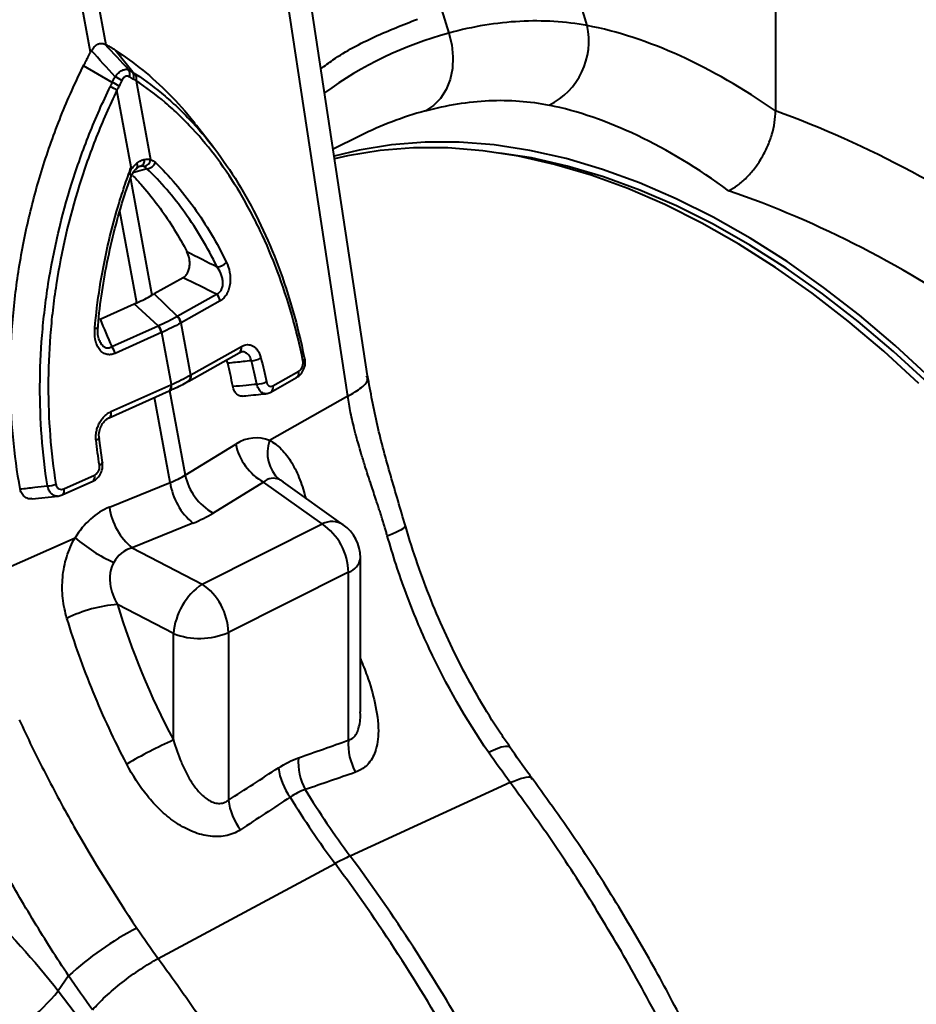
# Model space of a CAD drawing. Units: millimetres. Extents: x -20473 to -15984, y -3096 to 2217.
# Drawn here: x -19105 to -18995, y -984 to -863 of the extents above; entities that cross this region are included whole.
import ezdxf

# ---------------------------------------------------------------- set-up
doc = ezdxf.new("R2010")
doc.units = ezdxf.units.MM

msp = doc.modelspace()

# ---------------------------------------------------------------- linework, layer by layer
at = {"color": 7, "linetype": 'Continuous', "lineweight": 40}
for p, q in [((-19011.992, -796.925), (-19011.992, -874.441)), ((-19103.698, -814.664), (-19094.155, -866.316)), ((-19096.004, -867.24), (-19105.547, -815.589)), ((-19062.029, -906.912), (-19071.472, -844.748)), ((-19064.465, -909.436), (-19073.908, -847.272)), ((-19052.95, -861.989), (-19052.065, -864.891)), ((-19090.835, -869.706), (-19093.006, -866.979)), ((-19093.349, -870.963), (-19096.886, -868.919)), ((-19090.433, -870.736), (-19088.646, -880.408)), ((-19091.031, -881.345), (-19092.775, -871.907)), ((-19080.985, -878.845), (-19083.008, -876.237)), ((-19063.042, -877.528), (-19066.249, -879.132)), ((-19062.939, -877.476), (-19063.042, -877.528)), ((-19089.099, -881.538), (-19090.812, -882.049)), ((-19091.125, -882.713), (-19088.478, -897.038)), ((-19090.327, -897.963), (-19092.403, -886.729)), ((-19084.669, -894.894), (-19088.196, -896.876)), ((-19085.381, -899.617), (-19088.196, -896.876)), ((-19085.381, -899.617), (-19080.582, -896.919)), ((-19094.841, -899.98), (-19090.663, -898.11)), ((-19087.737, -900.795), (-19090.663, -898.11)), ((-19080.114, -897.731), (-19084.914, -900.428)), ((-19093.422, -903.34), (-19087.737, -900.795)), ((-19084.944, -900.445), (-19083.763, -906.834)), ((-19087.321, -901.632), (-19093.007, -904.177)), ((-19086.105, -908.005), (-19087.286, -901.616)), ((-19083.965, -907.574), (-19077.768, -904.091)), ((-19083.71, -906.805), (-19077.513, -903.322)), ((-19079.171, -905.392), (-19079.333, -904.971)), ((-19073.64, -908.157), (-19070.476, -906.379)), ((-19093.509, -911.32), (-19086.168, -908.034)), ((-19084.019, -907.604), (-19083.965, -907.574)), ((-19073.895, -908.926), (-19070.732, -907.148)), ((-19093.722, -912.069), (-19086.381, -908.782)), ((-19086.381, -908.782), (-19086.318, -908.754)), ((-19086.314, -908.749), (-19084.403, -919.095)), ((-19086.252, -920.019), (-19088.179, -909.587)), ((-19064.465, -909.436), (-19074.073, -914.86)), ((-19094.547, -917.554), (-19094.966, -914.559)), ((-19084.403, -919.095), (-19078.208, -915.301)), ((-19099.495, -921.53), (-19095.747, -919.852)), ((-19099.281, -920.781), (-19095.534, -919.104)), ((-19093.704, -923.049), (-19086.252, -920.019)), ((-19074.791, -919.972), (-19080.985, -923.766)), ((-19067.603, -925.099), (-19074.791, -919.972)), ((-19065.008, -925.188), (-19072.342, -919.957)), ((-19103.185, -921.998), (-19100.032, -921.67)), ((-19083.45, -924.998), (-19090.903, -928.028)), ((-19082.337, -932.466), (-19067.603, -925.099)), ((-19109.306, -931.857), (-19097.915, -926.781)), ((-19090.903, -928.028), (-19082.337, -932.466)), ((-19062.912, -948.129), (-19062.912, -929.259)), ((-19064.376, -931.026), (-19079.11, -938.393)), ((-19064.376, -951.611), (-19064.376, -931.026)), ((-19085.859, -938.541), (-19092.721, -934.986)), ((-19085.859, -951.591), (-19085.859, -938.541)), ((-19079.11, -938.393), (-19079.11, -958.978)), ((-19044.53, -956.806), (-19064.168, -965.828)), ((-19087.708, -978.395), (-19066.017, -966.752)), ((-19098.71, -980.531), (-19099.969, -982.36))]:
    msp.add_line(p, q, dxfattribs=at)
at = {"color": 7, "linetype": 'Continuous', "lineweight": 40, "flags": 128}
for points in [[(-19035.084, -863.97), (-19036.6, -858.94), (-19039.721, -848.581)], [(-19052.065, -864.891), (-19051.702, -866.327), (-19051.554, -867.788), (-19051.626, -869.225), (-19051.915, -870.588), (-19052.411, -871.83), (-19053.098, -872.908), (-19053.951, -873.787), (-19054.942, -874.434)], [(-18993.007, -907.16), (-18997.301, -903.208), (-19001.669, -899.511), (-19006.099, -896.08), (-19010.577, -892.926), (-19015.089, -890.058), (-19019.622, -887.485), (-19024.162, -885.215), (-19028.695, -883.255), (-19033.207, -881.611), (-19037.685, -880.287), (-19042.115, -879.288), (-19046.483, -878.617), (-19050.777, -878.275), (-19054.983, -878.264), (-19059.088, -878.584), (-19063.081, -879.234), (-19066.122, -879.973)], [(-18994.421, -907.867), (-18998.715, -903.915), (-19003.084, -900.218), (-19007.513, -896.787), (-19011.991, -893.633), (-19016.503, -890.765), (-19021.036, -888.192), (-19025.576, -885.922), (-19030.109, -883.962), (-19034.621, -882.318), (-19039.099, -880.994), (-19043.529, -879.995), (-19047.897, -879.324), (-19052.191, -878.982), (-19056.397, -878.971), (-19060.503, -879.292), (-19064.495, -879.942), (-19066.072, -880.297)], [(-18993.255, -907.847), (-18997.512, -903.929), (-19001.843, -900.263), (-19006.235, -896.862), (-19010.674, -893.735), (-19015.148, -890.892), (-19019.642, -888.341), (-19024.142, -886.091), (-19028.636, -884.147), (-19033.11, -882.517), (-19037.549, -881.205), (-19041.941, -880.214), (-19045.817, -879.604)], [(-19090.467, -881.538), (-19090.389, -881.511), (-19090.327, -881.465), (-19090.281, -881.399), (-19090.253, -881.316), (-19090.244, -881.218), (-19090.253, -881.108), (-19090.28, -880.987), (-19090.325, -880.86)], [(-19089.862, -881.235), (-19089.944, -881.254), (-19089.95, -881.256)], [(-19095.486, -901.089), (-19095.362, -901.083), (-19095.259, -901.072), (-19095.182, -901.057), (-19095.133, -901.037), (-19095.112, -901.015), (-19095.111, -901.011)], [(-19069.959, -905.081), (-19069.877, -905.026), (-19069.811, -904.97), (-19069.763, -904.915), (-19069.733, -904.86), (-19069.722, -904.808), (-19069.724, -904.78), (-19069.73, -904.759), (-19069.757, -904.714), (-19069.802, -904.675)], [(-19094.969, -914.554), (-19094.97, -914.589), (-19094.995, -914.639), (-19095.046, -914.69), (-19095.122, -914.74), (-19095.221, -914.789), (-19095.34, -914.834)], [(-19094.563, -917.557), (-19094.564, -917.601), (-19094.589, -917.657), (-19094.64, -917.714), (-19094.714, -917.772), (-19094.811, -917.828), (-19094.928, -917.881)], [(-19047.197, -953.092), (-19046.339, -952.707), (-19045.628, -952.454), (-19045.086, -952.339), (-19044.729, -952.366), (-19044.605, -952.455)], [(-19099.969, -982.36), (-19096.063, -987.518)]]:
    msp.add_lwpolyline(points, dxfattribs=at)
at = {"color": 7, "linetype": 'Continuous', "lineweight": 40}
for centre, radius, start, end in [((-19043.707, -865.84), 8.823, 296.47968, 12.23665), ((-19039.76, -909.999), 46.757, 105.25885, 126.08705), ((-19092.102, -869.866), 0.912, 335.4805, 30.30563), ((-19094.612, -874.379), 4.421, 56.47142, 68.82888), ((-19091.595, -870.166), 0.889, 336.02902, 31.16745), ((-19091.245, -870.391), 0.882, 336.96281, 31.86789), ((-19095.728, -876.525), 5.482, 57.40492, 67.10891), ((-19095.253, -875.679), 5.086, 57.4315, 68.01765), ((-19043.338, -916.966), 44.086, 105.26118, 116.39746), ((-19090.181, -880.48), 0.82, 292.92628, 6.9609), ((-19089.706, -880.236), 1.073, 284.32649, 350.77656), ((-19089.232, -880.252), 1.292, 275.94686, 335.9727), ((-19080.592, -891.881), 1.689, 273.52618, 317.70467), ((-19081.52, -898), 1.431, 10.84871, 49.06565), ((-19086.35, -900.717), 1.432, 10.93142, 49.12006), ((-19086.319, -900.698), 1.431, 10.84871, 49.06565), ((-19089.023, -901.954), 1.731, 10.70825, 42.04617), ((-19088.985, -901.935), 1.729, 10.6149, 41.99418), ((-19094.708, -904.499), 1.731, 10.70825, 42.04617), ((-19078.189, -903.525), 0.705, 306.57891, 16.73034), ((-19076.325, -902.827), 2.247, 270.94794, 302.43294), ((-19084.439, -907.037), 0.705, 306.42064, 16.72401), ((-19084.341, -907.022), 0.668, 304.22216, 19.03784), ((-19071.152, -906.582), 0.705, 306.57891, 16.73034), ((-19086.798, -908.259), 0.669, 308.52977, 19.67507), ((-19086.732, -908.231), 0.666, 307.97201, 19.78916), ((-19075.628, -905.491), 2.453, 270.25708, 298.68782), ((-19074.315, -908.36), 0.706, 306.62074, 16.72651), ((-19094.138, -911.545), 0.668, 308.28714, 19.71325), ((-19071.347, -913.867), 7.009, 191.80875, 240.57599), ((-19069.829, -916.335), 4.493, 160.82897, 227.73531), ((-19096.164, -919.329), 0.669, 308.52977, 19.67507), ((-19078.444, -918.904), 7.886, 188.1284, 230.59748), ((-19077.542, -917.661), 7.009, 191.80875, 240.57599), ((-19101.288, -917.588), 2.837, 269.70769, 291.18613), ((-19099.912, -921.006), 0.67, 308.57818, 19.66744), ((-19085.897, -921.934), 7.886, 188.1284, 230.59748), ((-19066.386, -927.479), 2.673, 58.97529, 117.09598), ((-19071.744, -931.196), 7.37, 1.31795, 55.81792), ((-19067.912, -929.259), 5, 0, 54.49968), ((-19085.482, -912.542), 18.903, 228.87438, 246.03474), ((-19065.003, -929.016), 2.105, 287.32352, 353.39793), ((-19077.414, -939.379), 8.487, 125.45853, 174.3315), ((-19086.478, -938.563), 7.37, 1.31795, 55.81792), ((-19091.565, -951.38), 16.435, 94.03276, 116.53525), ((-19082.663, -930.3), 8.839, 248.7984, 293.70279), ((-19056.661, -1015.217), 70.006, 114.65081, 119.91932), ((-19057.31, -952.124), 7.084, 175.84098, 208.92209), ((-19063.455, -954.308), 7.075, 175.77784, 208.48682), ((-19065.22, -953.965), 7.827, 187.74402, 216.37542), ((-18977.969, -901.314), 109.703, 211.48393, 216.62018), ((-18976.12, -900.389), 109.703, 211.48393, 216.62018), ((-19071.337, -957.925), 7.843, 187.70838, 216.66727), ((-19050.105, -996.266), 33.53, 114.79867, 118.33143), ((-19237.204, -1094.334), 215.535, 29.37276, 36.59967), ((-19239.053, -1095.258), 215.535, 29.37276, 36.59967), ((-19072.603, -1008.866), 38.528, 117.41258, 132.65634), ((-19120.921, -965.027), 27.193, 297.5051, 320.39844)]:
    msp.add_arc(centre, radius, start, end, dxfattribs=at)
for centre, major_axis, ratio, start_param, end_param in [((-19011.183, -982.832), (-42.483, 117.713), 0.4992086, 5.6683804, 5.9931178), ((-19017.737, -985.126), (-39.039, 110.488), 0.4912111, 5.6596176, 5.9955134), ((-19013.148, -981.85), (-75.135, 100.505), 0.709084, 5.1354712, 5.4602086), ((-19017.737, -985.126), (-71.851, 93.063), 0.7145497, 5.1232157, 5.4591115), ((-19076.593, -925.212), (1.482, 10.641), 0.6134574, 6.1203915, 6.7501565), ((-19096.753, -911.21), (15.448, -3.949), 0.5888112, 5.5989811, 5.773514), ((-19072.868, -925.723), (-1.004, 6.212), 0.5041629, 5.9679177, 6.5976826), ((-19091.661, -932.746), (1.291, 10.154), 0.7853339, 0.4161303, 1.0458953), ((-19097.061, -915.37), (20.5, -2.424), 0.5474847, 5.5012561, 5.6757891), ((-19088.552, -933.565), (-3.481, 5.016), 0.7606349, 6.0162281, 6.6459931), ((-19045.243, -933.842), (-34.285, 56.948), 0.6636741, 1.2093221, 1.4842913)]:
    msp.add_ellipse(centre, major_axis=major_axis, ratio=ratio, start_param=start_param, end_param=end_param, dxfattribs=at)
for points, knots in [([(-19067.748, -869.268), (-19067.26, -868.903), (-19065.205, -867.367), (-19061.281, -865.271), (-19057.697, -863.88), (-19055.925, -863.192)], [0, 0, 0, 0, 0.1357828, 0.572844, 1, 1, 1, 1]), ([(-19035.084, -863.97), (-19037.773, -863.48), (-19040.531, -863.311), (-19046.19, -863.614), (-19049.091, -864.086), (-19052.065, -864.891)], [0, 0, 0, 0, 0.5, 0.5, 1, 1, 1, 1]), ([(-19095.904, -867.061), (-19095.805, -866.881), (-19095.689, -866.721), (-19095.426, -866.447), (-19095.285, -866.34), (-19094.988, -866.191), (-19094.839, -866.154), (-19094.548, -866.15), (-19094.411, -866.184), (-19094.282, -866.25)], [0, 0, 0, 0, 0.25, 0.25, 0.5, 0.5, 0.75, 0.75, 1, 1, 1, 1]), ([(-19093.006, -866.979), (-19093.122, -866.905), (-19093.238, -866.833), (-19093.355, -866.763), (-19093.472, -866.693), (-19093.59, -866.625), (-19093.708, -866.558), (-19093.856, -866.474), (-19094.005, -866.394), (-19094.155, -866.316)], [0, 0, 0, 0, 0.0005933412, 0.0005933412, 0.0005933412, 0.0011866842, 0.0011866842, 0.0011866842, 0.0019302037, 0.0019302037, 0.0019302037, 0.0019302037]), ([(-19093.006, -866.979), (-19091.863, -867.758), (-19089.576, -869.317), (-19086.372, -872.318), (-19084.163, -874.656), (-19083.106, -876.141), (-19082.982, -876.316)], [0, 0, 0, 0, 0.3153858, 0.6307718, 0.9565806, 1, 1, 1, 1]), ([(-19096.886, -868.919), (-19096.8, -868.744), (-19096.712, -868.57), (-19096.623, -868.397), (-19096.534, -868.224), (-19096.444, -868.052), (-19096.353, -867.88), (-19096.238, -867.666), (-19096.122, -867.452), (-19096.004, -867.24)], [0, 0, 0, 0, 0.0005933412, 0.0005933412, 0.0005933412, 0.0011866842, 0.0011866842, 0.0011866842, 0.0019302036, 0.0019302036, 0.0019302036, 0.0019302036]), ([(-19104.65, -920.805), (-19105.03, -918.7), (-19105.318, -916.574), (-19105.718, -912.28), (-19105.83, -910.113), (-19105.878, -905.736), (-19105.813, -903.527), (-19105.581, -900.182), (-19105.481, -899.06), (-19105.235, -896.813), (-19105.09, -895.694), (-19104.591, -892.355), (-19104.172, -890.149), (-19103.167, -885.777), (-19102.581, -883.611), (-19101.24, -879.32), (-19100.485, -877.194), (-19098.8, -872.985), (-19097.881, -870.927), (-19096.886, -868.919)], [0, 0, 0, 0, 0.125, 0.125, 0.25, 0.25, 0.375, 0.375, 0.4375, 0.4375, 0.5, 0.5, 0.625, 0.625, 0.75, 0.75, 0.875, 0.875, 1, 1, 1, 1]), ([(-19093.015, -870.256), (-19092.887, -870.081), (-19092.745, -869.923), (-19092.449, -869.657), (-19092.293, -869.548), (-19092.063, -869.433), (-19091.986, -869.403), (-19091.838, -869.359), (-19091.766, -869.345), (-19091.555, -869.328), (-19091.427, -869.351), (-19091.314, -869.405)], [0, 0, 0, 0, 0.25, 0.25, 0.5, 0.5, 0.625, 0.625, 0.75, 0.75, 1, 1, 1, 1]), ([(-19091.314, -869.405), (-19091.152, -869.504), (-19090.992, -869.605), (-19090.835, -869.706), (-19090.835, -869.706), (-19090.835, -869.706), (-19090.835, -869.706)], [0, 0, 0, 0, 0.00079602657, 0.00079602657, 0.00079602657, 0.00079608657, 0.00079608657, 0.00079608657, 0.00079608657]), ([(-19093.349, -870.963), (-19093.349, -870.963), (-19093.349, -870.963), (-19093.349, -870.963), (-19093.237, -870.727), (-19093.125, -870.491), (-19093.015, -870.256)], [-0.00000006, -0.00000006, -0.00000006, -0.00000006, 0, 0, 0, 0.00079602668, 0.00079602668, 0.00079602668, 0.00079602668]), ([(-19091.272, -870.244), (-19091.345, -870.203), (-19091.424, -870.18), (-19091.589, -870.176), (-19091.674, -870.196), (-19091.838, -870.278), (-19091.917, -870.34), (-19092.058, -870.496), (-19092.119, -870.59), (-19092.17, -870.693)], [0, 0, 0, 0, 0.25, 0.25, 0.5, 0.5, 0.75, 0.75, 1, 1, 1, 1]), ([(-19090.835, -869.706), (-19090.835, -869.706), (-19090.835, -869.706), (-19090.835, -869.706), (-19090.721, -869.779), (-19090.608, -869.852), (-19090.496, -869.925)], [-0.00000006, -0.00000006, -0.00000006, -0.00000006, 0, 0, 0, 0.00057604567, 0.00057604567, 0.00057604567, 0.00057604567]), ([(-19090.496, -869.925), (-19089.25, -870.735), (-19088.042, -871.639), (-19086.285, -873.134), (-19085.71, -873.655), (-19084.585, -874.735), (-19084.035, -875.295), (-19081.346, -878.198), (-19079.385, -880.838), (-19076.732, -885.28), (-19075.895, -886.847), (-19074.341, -890.108), (-19073.621, -891.808), (-19071.657, -897.058), (-19070.601, -900.763), (-19069.802, -904.675)], [0, 0, 0, 0, 0.125, 0.125, 0.1875, 0.1875, 0.25, 0.25, 0.5, 0.5, 0.625, 0.625, 0.75, 0.75, 1, 1, 1, 1]), ([(-19101.302, -920.425), (-19101.934, -916.418), (-19102.235, -912.347), (-19102.211, -906.147), (-19102.123, -904.064), (-19101.869, -900.916), (-19101.763, -899.862), (-19101.512, -897.75), (-19101.366, -896.699), (-19100.542, -891.465), (-19099.576, -887.351), (-19097.673, -881.288), (-19096.961, -879.283), (-19095.384, -875.32), (-19094.524, -873.376), (-19093.596, -871.475)], [0, 0, 0, 0, 0.25, 0.25, 0.375, 0.375, 0.4375, 0.4375, 0.5, 0.5, 0.75, 0.75, 0.875, 0.875, 1, 1, 1, 1]), ([(-19093.596, -871.475), (-19093.512, -871.305), (-19093.43, -871.134), (-19093.349, -870.963), (-19093.349, -870.963), (-19093.349, -870.963), (-19093.349, -870.963)], [0, 0, 0, 0, 0.00057604567, 0.00057604567, 0.00057604567, 0.00057610567, 0.00057610567, 0.00057610567, 0.00057610567]), ([(-19069.959, -905.081), (-19070.755, -901.207), (-19071.802, -897.556), (-19073.733, -892.403), (-19074.437, -890.74), (-19075.585, -888.328), (-19075.984, -887.537), (-19076.811, -885.986), (-19077.237, -885.232), (-19079.427, -881.56), (-19081.37, -878.941), (-19084.034, -876.062), (-19084.579, -875.506), (-19085.692, -874.435), (-19086.262, -873.918), (-19088.003, -872.436), (-19089.2, -871.539), (-19090.433, -870.736)], [0, 0, 0, 0, 0.25, 0.25, 0.375, 0.375, 0.4375, 0.4375, 0.5, 0.5, 0.75, 0.75, 0.8125, 0.8125, 0.875, 0.875, 1, 1, 1, 1]), ([(-19092.775, -871.907), (-19093.689, -873.784), (-19094.533, -875.701), (-19095.695, -878.635), (-19096.064, -879.621), (-19096.763, -881.598), (-19097.093, -882.592), (-19098.649, -887.581), (-19099.593, -891.643), (-19100.395, -896.811), (-19100.536, -897.849), (-19100.779, -899.934), (-19100.88, -900.975), (-19101.122, -904.083), (-19101.203, -906.139), (-19101.21, -912.26), (-19100.9, -916.279), (-19100.262, -920.233)], [0, 0, 0, 0, 0.125, 0.125, 0.1875, 0.1875, 0.25, 0.25, 0.5, 0.5, 0.5625, 0.5625, 0.625, 0.625, 0.75, 0.75, 1, 1, 1, 1]), ([(-19054.942, -874.434), (-19052.268, -873.702), (-19049.668, -873.286), (-19044.614, -873.059), (-19042.159, -873.248), (-19039.773, -873.738)], [0, 0, 0, 0, 0.5, 0.5, 1, 1, 1, 1]), ([(-19017.737, -884.234), (-19017.36, -884.046), (-19016.99, -883.817), (-19016.444, -883.414), (-19016.263, -883.27), (-19015.905, -882.961), (-19015.727, -882.796), (-19015.207, -882.279), (-19014.878, -881.905), (-19014.255, -881.097), (-19013.958, -880.658), (-19013.426, -879.756), (-19013.187, -879.289), (-19012.87, -878.565), (-19012.771, -878.318), (-19012.591, -877.827), (-19012.51, -877.582), (-19012.292, -876.846), (-19012.181, -876.355), (-19012.03, -875.377), (-19011.992, -874.902), (-19011.992, -874.441)], [0, 0, 0, 0, 0.125, 0.125, 0.1875, 0.1875, 0.25, 0.25, 0.375, 0.375, 0.5, 0.5, 0.625, 0.625, 0.6875, 0.6875, 0.75, 0.75, 0.875, 0.875, 1, 1, 1, 1]), ([(-19095.486, -901.089), (-19095.341, -899.414), (-19095.138, -897.743), (-19094.618, -894.406), (-19094.3, -892.738), (-19093.553, -889.433), (-19093.124, -887.793), (-19092.398, -885.355), (-19092.142, -884.545), (-19091.738, -883.34), (-19091.6, -882.94), (-19091.318, -882.141), (-19091.174, -881.743), (-19091.031, -881.345)], [0, 0, 0, 0, 0.25, 0.25, 0.5, 0.5, 0.75, 0.75, 0.875, 0.875, 0.9375, 0.9375, 1, 1, 1, 1]), ([(-19091.162, -881.847), (-19091.045, -881.65), (-19090.913, -881.466), (-19090.633, -881.135), (-19090.484, -880.988), (-19090.325, -880.86)], [0, 0, 0, 0, 0.5, 0.5, 1, 1, 1, 1]), ([(-19091.162, -881.847), (-19091.122, -881.694), (-19091.082, -881.541), (-19091.042, -881.387), (-19091.039, -881.373), (-19091.035, -881.359), (-19091.031, -881.345)], [0, 0, 0, 0, 0.00047534342, 0.00047534342, 0.00047534342, 0.00051934788, 0.00051934788, 0.00051934788, 0.00051934788]), ([(-19091.034, -882.487), (-19091, -882.393), (-19090.889, -882.086), (-19090.578, -881.679), (-19090.335, -881.482), (-19090.222, -881.389)], [0, 0, 0, 0, 0.1909593, 0.6204366, 1, 1, 1, 1]), ([(-19089.862, -881.235), (-19089.959, -881.253), (-19090.058, -881.287), (-19090.261, -881.388), (-19090.365, -881.456), (-19090.467, -881.538)], [0, 0, 0, 0, 0.5, 0.5, 1, 1, 1, 1]), ([(-19090.325, -880.86), (-19090.17, -880.734), (-19090.01, -880.63), (-19089.689, -880.47), (-19089.528, -880.413), (-19089.367, -880.381)], [0, 0, 0, 0, 0.5, 0.5, 1, 1, 1, 1]), ([(-19080.488, -893.567), (-19081.075, -892.375), (-19081.696, -891.229), (-19083.006, -889.027), (-19083.697, -887.969), (-19085.138, -885.955), (-19085.889, -884.999), (-19087.451, -883.19), (-19088.262, -882.336), (-19089.099, -881.538)], [0, 0, 0, 0, 0.25, 0.25, 0.5, 0.5, 0.75, 0.75, 1, 1, 1, 1]), ([(-19088.052, -880.779), (-19087.204, -881.59), (-19086.383, -882.459), (-19084.802, -884.301), (-19084.042, -885.273), (-19082.584, -887.322), (-19081.886, -888.398), (-19080.562, -890.639), (-19079.935, -891.806), (-19079.343, -893.018)], [0, 0, 0, 0, 0.25, 0.25, 0.5, 0.5, 0.75, 0.75, 1, 1, 1, 1]), ([(-19095.107, -901.011), (-19095.102, -900.931), (-19094.999, -899.47), (-19094.625, -896.613), (-19093.904, -892.463), (-19092.92, -888.344), (-19091.946, -885.013), (-19091.257, -883.079), (-19091.041, -882.472)], [0, 0, 0, 0, 0.0127656, 0.2331045, 0.4548945, 0.6764706, 0.8983142, 1, 1, 1, 1]), ([(-19091.162, -881.847), (-19091.165, -881.86), (-19091.178, -881.91), (-19091.189, -882.002), (-19091.174, -882.118), (-19091.117, -882.266), (-19091.04, -882.388), (-19091.055, -882.441), (-19091.061, -882.465)], [0, 0, 0, 0, 0.0377733, 0.1519445, 0.2662853, 0.4001464, 0.7371537, 1, 1, 1, 1]), ([(-19090.856, -882.343), (-19090.518, -882.7), (-19089.51, -883.764), (-19087.926, -885.723), (-19086.153, -888.266), (-19084.938, -890.307), (-19084.311, -891.481), (-19084.194, -891.699)], [0, 0, 0, 0, 0.1350992, 0.402557, 0.6713465, 0.9388026, 1, 1, 1, 1]), ([(-19084.669, -894.894), (-19084.565, -894.835), (-19084.466, -894.759), (-19084.281, -894.566), (-19084.197, -894.451), (-19084.054, -894.192), (-19083.995, -894.047), (-19083.906, -893.745), (-19083.875, -893.584), (-19083.843, -893.266), (-19083.841, -893.105), (-19083.859, -892.794), (-19083.88, -892.643), (-19083.972, -892.202), (-19084.069, -891.936), (-19084.194, -891.699)], [0, 0, 0, 0, 0.125, 0.125, 0.25, 0.25, 0.375, 0.375, 0.5, 0.5, 0.625, 0.625, 0.75, 0.75, 1, 1, 1, 1]), ([(-19080.582, -896.919), (-19080.454, -896.873), (-19080.33, -896.803), (-19080.168, -896.661), (-19080.117, -896.607), (-19080.025, -896.487), (-19079.982, -896.42), (-19079.874, -896.207), (-19079.825, -896.044), (-19079.773, -895.709), (-19079.769, -895.539), (-19079.796, -895.197), (-19079.826, -895.029), (-19079.909, -894.706), (-19079.963, -894.547), (-19080.15, -894.094), (-19080.307, -893.82), (-19080.488, -893.567)], [0, 0, 0, 0, 0.125, 0.125, 0.1875, 0.1875, 0.25, 0.25, 0.375, 0.375, 0.5, 0.5, 0.625, 0.625, 0.75, 0.75, 1, 1, 1, 1]), ([(-19079.343, -893.018), (-19079.168, -893.376), (-19079.035, -893.77), (-19078.915, -894.425), (-19078.889, -894.652), (-19078.871, -895.112), (-19078.879, -895.349), (-19078.934, -895.816), (-19078.981, -896.047), (-19079.117, -896.493), (-19079.204, -896.7), (-19079.364, -896.985), (-19079.422, -897.075), (-19079.545, -897.242), (-19079.61, -897.319), (-19079.813, -897.53), (-19079.961, -897.645), (-19080.114, -897.731)], [0, 0, 0, 0, 0.25, 0.25, 0.375, 0.375, 0.5, 0.5, 0.625, 0.625, 0.75, 0.75, 0.8125, 0.8125, 0.875, 0.875, 1, 1, 1, 1]), ([(-19085.413, -899.634), (-19085.402, -899.628), (-19085.392, -899.623), (-19085.381, -899.617), (-19085.381, -899.617), (-19085.381, -899.617), (-19085.381, -899.617)], [0, 0, 0, 0, 0.000048293676, 0.000048293676, 0.000048293676, 0.000048353676, 0.000048353676, 0.000048353676, 0.000048353676]), ([(-19087.737, -900.795), (-19087.737, -900.795), (-19087.737, -900.795), (-19087.737, -900.795), (-19087.725, -900.789), (-19087.712, -900.783), (-19087.7, -900.778)], [-0.00000006, -0.00000006, -0.00000006, -0.00000006, 0, 0, 0, 0.000048293676, 0.000048293676, 0.000048293676, 0.000048293676]), ([(-19093.007, -904.177), (-19093.189, -904.259), (-19093.376, -904.312), (-19093.652, -904.34), (-19093.743, -904.341), (-19093.924, -904.326), (-19094.014, -904.31), (-19094.275, -904.235), (-19094.436, -904.152), (-19094.733, -903.923), (-19094.863, -903.781), (-19095.088, -903.453), (-19095.182, -903.267), (-19095.332, -902.874), (-19095.39, -902.663), (-19095.512, -902.008), (-19095.526, -901.556), (-19095.486, -901.089)], [0, 0, 0, 0, 0.125, 0.125, 0.1875, 0.1875, 0.25, 0.25, 0.375, 0.375, 0.5, 0.5, 0.625, 0.625, 0.75, 0.75, 1, 1, 1, 1]), ([(-19094.904, -902.61), (-19094.939, -902.536), (-19095.053, -902.289), (-19095.144, -901.725), (-19095.112, -901.246), (-19095.097, -901.009)], [0, 0, 0, 0, 0.1790995, 0.5928947, 1, 1, 1, 1]), ([(-19094.898, -902.608), (-19094.871, -902.688), (-19094.778, -902.958), (-19094.518, -903.27), (-19094.236, -903.445), (-19093.956, -903.518), (-19093.694, -903.495), (-19093.497, -903.382), (-19093.422, -903.34)], [0, 0, 0, 0, 0.1106127, 0.3750407, 0.5656444, 0.6299451, 0.8599216, 1, 1, 1, 1]), ([(-19077.513, -903.322), (-19077.393, -903.254), (-19077.272, -903.203), (-19077.028, -903.131), (-19076.904, -903.111), (-19076.658, -903.105), (-19076.538, -903.118), (-19076.302, -903.178), (-19076.186, -903.225), (-19075.966, -903.352), (-19075.862, -903.43), (-19075.668, -903.618), (-19075.576, -903.728), (-19075.413, -903.973), (-19075.34, -904.107), (-19075.215, -904.399), (-19075.162, -904.558), (-19075.12, -904.724)], [0, 0, 0, 0, 0.125, 0.125, 0.25, 0.25, 0.375, 0.375, 0.5, 0.5, 0.625, 0.625, 0.75, 0.75, 0.875, 0.875, 1, 1, 1, 1]), ([(-19077.769, -904.093), (-19077.675, -904.046), (-19077.578, -903.998), (-19077.526, -904.008), (-19077.525, -904.008)], [0, 0, 0, 0, 0.96894425, 1, 1, 1, 1]), ([(-19076.288, -905.074), (-19076.304, -905.008), (-19076.367, -904.752), (-19076.577, -904.36), (-19076.982, -904.064), (-19077.325, -903.956), (-19077.51, -904.011), (-19077.522, -904.014)], [0, 0, 0, 0, 0.0969301, 0.3806232, 0.6739369, 0.9786507, 1, 1, 1, 1]), ([(-19076.288, -905.074), (-19076.62, -905.11), (-19076.954, -905.147), (-19077.287, -905.183), (-19077.914, -905.252), (-19078.542, -905.322), (-19079.171, -905.392)], [0.0007786496, 0.0007786496, 0.0007786496, 0.0007786496, 0.0019488688, 0.0019488688, 0.0019488688, 0.0041506272, 0.0041506272, 0.0041506272, 0.0041506272]), ([(-19070.741, -907.128), (-19070.616, -907.056), (-19070.293, -906.869), (-19069.912, -906.332), (-19069.68, -905.623), (-19069.65, -905.067), (-19069.723, -904.813), (-19069.732, -904.781)], [0, 0, 0, 0, 0.1658624, 0.4268303, 0.7097896, 0.9638328, 1, 1, 1, 1]), ([(-19070.476, -906.379), (-19070.389, -906.33), (-19070.307, -906.261), (-19070.157, -906.085), (-19070.092, -905.978), (-19069.992, -905.741), (-19069.957, -905.608), (-19069.928, -905.341), (-19069.933, -905.206), (-19069.959, -905.081)], [0, 0, 0, 0, 0.25, 0.25, 0.5, 0.5, 0.75, 0.75, 1, 1, 1, 1]), ([(-19057.388, -925.343), (-19057.996, -923.287), (-19059.213, -919.172), (-19060.918, -913.013), (-19061.659, -908.944), (-19062.03, -906.909)], [0, 0, 0, 0, 0.3331445, 0.6664876, 1, 1, 1, 1]), ([(-19086.323, -908.753), (-19086.159, -908.679), (-19085.35, -908.318), (-19084.582, -907.93), (-19084.036, -907.613), (-19084.02, -907.604)], [0, 0, 0, 0, 0.1992801, 0.9776203, 1, 1, 1, 1]), ([(-19078.571, -908.215), (-19078.025, -908.164), (-19077.479, -908.114), (-19076.933, -908.064), (-19076.494, -908.024), (-19076.055, -907.983), (-19075.617, -907.944)], [0, 0, 0, 0, 0.001881008, 0.001881008, 0.001881008, 0.0033957657, 0.0033957657, 0.0033957657, 0.0033957657]), ([(-19074.497, -909.11), (-19074.508, -909.114), (-19074.65, -909.166), (-19074.933, -909.047), (-19075.282, -908.745), (-19075.506, -908.331), (-19075.589, -908.04), (-19075.617, -907.944)], [0, 0, 0, 0, 0.0232234, 0.3109155, 0.5925757, 0.8655611, 1, 1, 1, 1]), ([(-19074.45, -907.643), (-19074.402, -907.878), (-19074.286, -908.067), (-19074.06, -908.206), (-19073.978, -908.229), (-19073.808, -908.228), (-19073.723, -908.203), (-19073.64, -908.157)], [0, 0, 0, 0, 0.5, 0.5, 0.75, 0.75, 1, 1, 1, 1]), ([(-19064.465, -909.436), (-19063.859, -909.084), (-19062.613, -908.361), (-19061.893, -907.464), (-19062.101, -907.037), (-19062.151, -906.933)], [0, 0, 0, 0, 0.4178105, 0.8592363, 1, 1, 1, 1]), ([(-19077.362, -909.408), (-19077.376, -909.413), (-19077.546, -909.468), (-19077.865, -909.355), (-19078.244, -909.053), (-19078.474, -908.628), (-19078.546, -908.323), (-19078.571, -908.215)], [0, 0, 0, 0, 0.0264892, 0.3113274, 0.5874073, 0.8535468, 1, 1, 1, 1]), ([(-19077.36, -909.418), (-19077.231, -909.404), (-19076.273, -909.303), (-19075.32, -909.205), (-19074.495, -909.12)], [0, 0, 0, 0, 0.134442, 1, 1, 1, 1]), ([(-19074.49, -909.118), (-19074.309, -909.089), (-19074.097, -909.055), (-19073.924, -908.935), (-19073.899, -908.918)], [0, 0, 0, 0, 0.85551297, 1, 1, 1, 1]), ([(-19059.618, -926.536), (-19059.666, -926.368), (-19059.765, -926.027), (-19059.918, -925.512), (-19060.078, -924.985), (-19060.245, -924.446), (-19060.418, -923.895), (-19060.597, -923.333), (-19060.783, -922.76), (-19061.113, -921.746), (-19061.651, -920.128), (-19062.272, -918.227), (-19062.791, -916.551), (-19063.139, -915.36), (-19063.396, -914.441), (-19063.636, -913.533), (-19063.871, -912.565), (-19064.11, -911.469), (-19064.309, -910.434), (-19064.414, -909.761), (-19064.465, -909.436)], [0, 0, 0, 0, 0.0285711, 0.057911, 0.0880259, 0.1189218, 0.150604, 0.1830775, 0.2163468, 0.2504162, 0.3600994, 0.5011817, 0.5878351, 0.6584042, 0.7128934, 0.7513069, 0.8194463, 0.8835906, 0.9437652, 1, 1, 1, 1]), ([(-19095.34, -914.834), (-19095.36, -914.657), (-19095.366, -914.474), (-19095.349, -914.112), (-19095.328, -913.931), (-19095.257, -913.569), (-19095.208, -913.388), (-19095.086, -913.042), (-19095.013, -912.875), (-19094.844, -912.554), (-19094.747, -912.4), (-19094.539, -912.119), (-19094.426, -911.989), (-19094.182, -911.75), (-19094.054, -911.644), (-19093.789, -911.461), (-19093.651, -911.383), (-19093.509, -911.32)], [0, 0, 0, 0, 0.125, 0.125, 0.25, 0.25, 0.375, 0.375, 0.5, 0.5, 0.625, 0.625, 0.75, 0.75, 0.875, 0.875, 1, 1, 1, 1]), ([(-19094.947, -914.549), (-19094.963, -914.452), (-19095.012, -914.145), (-19094.906, -913.554), (-19094.638, -912.904), (-19094.235, -912.393), (-19093.903, -912.137), (-19093.741, -912.081), (-19093.724, -912.075)], [0, 0, 0, 0, 0.1002181, 0.31783, 0.5312278, 0.7473193, 0.9730084, 1, 1, 1, 1]), ([(-19074.073, -914.86), (-19073.808, -914.988), (-19073.552, -915.144), (-19073.059, -915.508), (-19072.822, -915.715), (-19072.364, -916.179), (-19072.142, -916.438), (-19071.724, -916.993), (-19071.526, -917.289), (-19071.151, -917.916), (-19070.974, -918.247), (-19070.639, -918.943), (-19070.483, -919.305), (-19070.049, -920.418), (-19069.804, -921.201), (-19069.598, -922.021)], [0, 0, 0, 0, 0.125, 0.125, 0.25, 0.25, 0.375, 0.375, 0.5, 0.5, 0.625, 0.625, 0.75, 0.75, 1, 1, 1, 1]), ([(-19095.754, -919.834), (-19095.691, -919.811), (-19095.419, -919.714), (-19095.017, -919.331), (-19094.648, -918.702), (-19094.488, -918.059), (-19094.571, -917.69), (-19094.599, -917.57)], [0, 0, 0, 0, 0.0751757, 0.3231304, 0.5882421, 0.8657679, 1, 1, 1, 1]), ([(-19095.534, -919.104), (-19095.435, -919.06), (-19095.343, -918.995), (-19095.176, -918.828), (-19095.104, -918.728), (-19094.934, -918.391), (-19094.89, -918.122), (-19094.928, -917.881)], [0, 0, 0, 0, 0.25, 0.25, 0.5, 0.5, 1, 1, 1, 1]), ([(-19072.363, -919.985), (-19072.455, -919.904), (-19072.606, -919.771), (-19072.772, -919.695), (-19072.842, -919.664), (-19072.851, -919.66)], [0, 0, 0, 0, 0.57518331, 0.94587864, 1, 1, 1, 1]), ([(-19104.65, -920.805), (-19104.055, -920.738), (-19103.459, -920.671), (-19102.863, -920.603), (-19102.343, -920.544), (-19101.823, -920.485), (-19101.302, -920.425)], [0, 0, 0, 0, 0.0020541069, 0.0020541069, 0.0020541069, 0.0038450028, 0.0038450028, 0.0038450028, 0.0038450028]), ([(-19103.188, -921.983), (-19103.228, -921.994), (-19103.473, -922.061), (-19103.9, -921.929), (-19104.351, -921.58), (-19104.574, -921.152), (-19104.633, -920.881), (-19104.65, -920.805)], [0, 0, 0, 0, 0.06106, 0.3685411, 0.6501957, 0.9021575, 1, 1, 1, 1]), ([(-19100.033, -921.663), (-19100.058, -921.672), (-19100.217, -921.725), (-19100.51, -921.628), (-19100.863, -921.383), (-19101.148, -920.971), (-19101.251, -920.607), (-19101.302, -920.425)], [0, 0, 0, 0, 0.0457915, 0.292093, 0.5267177, 0.762749, 1, 1, 1, 1]), ([(-19100.262, -920.233), (-19100.242, -920.36), (-19100.198, -920.476), (-19100.072, -920.665), (-19099.989, -920.739), (-19099.804, -920.834), (-19099.701, -920.856), (-19099.491, -920.853), (-19099.385, -920.828), (-19099.281, -920.781)], [0, 0, 0, 0, 0.25, 0.25, 0.5, 0.5, 0.75, 0.75, 1, 1, 1, 1]), ([(-19100.052, -921.67), (-19100.027, -921.671), (-19099.835, -921.681), (-19099.656, -921.593), (-19099.5, -921.516)], [0, 0, 0, 0, 0.1289511, 1, 1, 1, 1]), ([(-19059.618, -926.536), (-19059.086, -926.317), (-19058.021, -925.879), (-19057.348, -925.485), (-19057.458, -925.401), (-19057.491, -925.375)], [0, 0, 0, 0, 0.411721, 0.823442, 1, 1, 1, 1]), ([(-19044.564, -952.429), (-19044.878, -951.989), (-19046.095, -950.287), (-19048.022, -947.151), (-19050.327, -943.046), (-19052.404, -938.807), (-19054.275, -934.458), (-19055.913, -929.998), (-19056.94, -926.946), (-19057.362, -925.378), (-19057.372, -925.343)], [0, 0, 0, 0, 0.054601, 0.2115231, 0.3681957, 0.5244544, 0.6806035, 0.8377011, 0.9962937, 1, 1, 1, 1]), ([(-19098.907, -936.676), (-19099.15, -935.874), (-19099.319, -935.054), (-19099.456, -933.792), (-19099.481, -933.364), (-19099.489, -932.505), (-19099.472, -932.076), (-19099.395, -931.223), (-19099.334, -930.798), (-19099.168, -929.951), (-19099.061, -929.528), (-19098.807, -928.707), (-19098.658, -928.307), (-19098.319, -927.528), (-19098.127, -927.148), (-19097.915, -926.781)], [0, 0, 0, 0, 0.25, 0.25, 0.375, 0.375, 0.5, 0.5, 0.625, 0.625, 0.75, 0.75, 0.875, 0.875, 1, 1, 1, 1]), ([(-19047.197, -953.092), (-19049.988, -949.067), (-19052.398, -944.828), (-19055.496, -938.175), (-19056.442, -935.908), (-19057.733, -932.434), (-19058.142, -931.262), (-19058.914, -928.908), (-19059.277, -927.724), (-19059.618, -926.536)], [0, 0, 0, 0, 0.5, 0.5, 0.75, 0.75, 0.875, 0.875, 1, 1, 1, 1]), ([(-19093.16, -929.815), (-19093.374, -930.204), (-19093.515, -930.626), (-19093.626, -931.297), (-19093.645, -931.525), (-19093.65, -931.977), (-19093.637, -932.202), (-19093.556, -932.874), (-19093.443, -933.323), (-19093.139, -934.177), (-19092.946, -934.588), (-19092.721, -934.986)], [0, 0, 0, 0, 0.25, 0.25, 0.375, 0.375, 0.5, 0.5, 0.75, 0.75, 1, 1, 1, 1]), ([(-19091.578, -954.541), (-19093.092, -951.642), (-19094.463, -948.697), (-19096.917, -942.715), (-19097.99, -939.704), (-19098.907, -936.676)], [0, 0, 0, 0, 0.5, 0.5, 1, 1, 1, 1]), ([(-19062.912, -941.621), (-19062.628, -942.321), (-19061.903, -944.111), (-19061.036, -947.122), (-19060.571, -950.34), (-19060.912, -952.95), (-19061.699, -954.3), (-19062.554, -955.114), (-19063.104, -955.365), (-19063.511, -955.551)], [0, 0, 0, 0, 0.1293379, 0.3308767, 0.5454636, 0.7221703, 0.8602456, 0.8965005, 1, 1, 1, 1]), ([(-19104.765, -949.109), (-19104.259, -950.216), (-19103.738, -951.32), (-19102.666, -953.524), (-19102.115, -954.625), (-19100.43, -957.902), (-19099.261, -960.058), (-19095.636, -966.447), (-19093.06, -970.603), (-19090.341, -974.664)], [0, 0, 0, 0, 0.125, 0.125, 0.25, 0.25, 0.5, 0.5, 1, 1, 1, 1]), ([(-19064.376, -951.611), (-19064.173, -951.535), (-19063.769, -951.385), (-19063.369, -950.818), (-19063.018, -949.871), (-19062.874, -948.943), (-19062.926, -948.231), (-19062.933, -948.13)], [0, 0, 0, 0, 0.1952951, 0.3894417, 0.5382762, 0.935016, 1, 1, 1, 1]), ([(-19085.859, -951.591), (-19085.58, -952.535), (-19085.258, -953.46), (-19084.686, -954.801), (-19084.48, -955.241), (-19084.03, -956.1), (-19083.784, -956.52), (-19083.249, -957.317), (-19082.96, -957.694), (-19082.477, -958.213), (-19082.308, -958.378), (-19081.957, -958.678), (-19081.774, -958.816), (-19081.39, -959.055), (-19081.187, -959.158), (-19080.768, -959.31), (-19080.553, -959.359), (-19080.225, -959.377), (-19080.116, -959.374), (-19079.901, -959.347), (-19079.793, -959.324), (-19079.481, -959.224), (-19079.289, -959.119), (-19079.11, -958.978)], [0, 0, 0, 0, 0.25, 0.25, 0.375, 0.375, 0.5, 0.5, 0.625, 0.625, 0.6875, 0.6875, 0.75, 0.75, 0.8125, 0.8125, 0.875, 0.875, 0.90625, 0.90625, 0.9375, 0.9375, 1, 1, 1, 1]), ([(-19041.801, -956.357), (-19041.901, -956.224), (-19042.855, -954.958), (-19043.775, -953.637), (-19044.599, -952.455)], [0, 0, 0, 0, 0.1048929, 1, 1, 1, 1]), ([(-19098.71, -980.531), (-19100.162, -978.347), (-19101.568, -976.134), (-19104.287, -971.653), (-19105.601, -969.384), (-19108.13, -964.786), (-19109.346, -962.458), (-19111.091, -958.917), (-19111.66, -957.727), (-19112.762, -955.345), (-19113.297, -954.151), (-19113.814, -952.956)], [0, 0, 0, 0, 0.25, 0.25, 0.5, 0.5, 0.75, 0.75, 0.875, 0.875, 1, 1, 1, 1]), ([(-19077.629, -962.609), (-19077.907, -962.791), (-19078.202, -962.944), (-19078.824, -963.191), (-19079.155, -963.286), (-19080.163, -963.473), (-19080.862, -963.476), (-19081.943, -963.314), (-19082.301, -963.232), (-19083.007, -963.024), (-19083.355, -962.896), (-19084.043, -962.599), (-19084.384, -962.428), (-19085.049, -962.053), (-19085.372, -961.849), (-19086.316, -961.194), (-19086.911, -960.701), (-19088.039, -959.621), (-19088.56, -959.047), (-19090.018, -957.243), (-19090.852, -955.932), (-19091.578, -954.541)], [0, 0, 0, 0, 0.0625, 0.0625, 0.125, 0.125, 0.25, 0.25, 0.3125, 0.3125, 0.375, 0.375, 0.4375, 0.4375, 0.5, 0.5, 0.625, 0.625, 0.75, 0.75, 1, 1, 1, 1]), ([(-19044.53, -956.806), (-19043.961, -956.578), (-19042.824, -956.124), (-19041.958, -956.067), (-19041.899, -956.355), (-19041.885, -956.423)], [0, 0, 0, 0, 0.4331141, 0.8662282, 1, 1, 1, 1]), ([(-19032.231, -1141.456), (-19030.459, -1140.218), (-19027.047, -1137.835), (-19022.686, -1133.714), (-19019.06, -1129.623), (-19016.023, -1125.531), (-19013.438, -1121.435), (-19011.081, -1117.079), (-19008.877, -1112.268), (-19006.802, -1106.754), (-19004.954, -1100.574), (-19003.388, -1093.623), (-19002.443, -1087.45), (-19001.945, -1082.618), (-19001.721, -1079.703), (-19001.593, -1077.426), (-19001.527, -1075.856), (-19001.493, -1074.781), (-19001.466, -1073.776), (-19001.441, -1072.392), (-19001.428, -1070.098), (-19001.474, -1066.73), (-19001.667, -1062.108), (-19002.085, -1056.584), (-19002.807, -1050.202), (-19003.912, -1043.012), (-19005.532, -1034.851), (-19007.798, -1025.734), (-19010.645, -1016.329), (-19014.047, -1006.793), (-19017.957, -997.268), (-19022.217, -988.209), (-19026.685, -979.733), (-19031.228, -971.929), (-19036.254, -964.039), (-19039.928, -958.954), (-19041.801, -956.363)], [0, 0, 0, 0, 0.0409518, 0.0788462, 0.1136946, 0.1458746, 0.1756691, 0.203079, 0.2350036, 0.2683084, 0.3032469, 0.3412789, 0.3826235, 0.4004274, 0.4153052, 0.4266099, 0.4343936, 0.4385551, 0.4424544, 0.4492722, 0.4590075, 0.4761655, 0.4983202, 0.525467, 0.5544736, 0.5875956, 0.624827, 0.6661615, 0.7115925, 0.75258, 0.7964029, 0.8430572, 0.8799083, 0.9183497, 0.9583804, 1, 1, 1, 1]), ([(-19032.247, -1141.463), (-19030.74, -1140.421), (-19027.541, -1138.21), (-19023.312, -1134.261), (-19019.375, -1129.764), (-19015.837, -1124.781), (-19012.511, -1118.943), (-19009.502, -1112.182), (-19006.965, -1104.586), (-19005.047, -1096.444), (-19003.791, -1088.14), (-19003.142, -1079.941), (-19003.009, -1071.953), (-19003.299, -1064.415), (-19003.905, -1057.389), (-19004.731, -1050.909), (-19005.518, -1046.134), (-19006.111, -1042.974), (-19006.441, -1041.304), (-19006.778, -1039.673), (-19007.122, -1038.081), (-19007.471, -1036.528), (-19007.824, -1035.016), (-19008.18, -1033.544), (-19009.326, -1028.957), (-19011.499, -1021.309), (-19015.14, -1010.725), (-19019.252, -1000.517), (-19023.764, -990.748), (-19028.601, -981.462), (-19033.704, -972.703), (-19038.984, -964.466), (-19042.7, -959.332), (-19044.53, -956.806)], [0, 0, 0, 0, 0.0378124, 0.0802495, 0.1170168, 0.1562865, 0.1980588, 0.2423342, 0.289113, 0.3358569, 0.3801125, 0.4218793, 0.4611562, 0.4979427, 0.5300299, 0.5599463, 0.5876917, 0.5954531, 0.603026, 0.6104103, 0.617606, 0.6246131, 0.6314316, 0.6380615, 0.6445028, 0.6933528, 0.740943, 0.7872728, 0.8323418, 0.8761494, 0.9186952, 0.9599788, 1, 1, 1, 1]), ([(-19120.435, -962.716), (-19116.595, -965.491), (-19112.968, -968.514), (-19106.143, -975.058), (-19102.945, -978.58), (-19099.969, -982.36)], [0, 0, 0, 0, 0.5, 0.5, 1, 1, 1, 1]), ([(-19095.769, -984.692), (-19095.339, -984.188), (-19094.8, -983.634), (-19093.566, -982.491), (-19092.872, -981.903), (-19091.413, -980.763), (-19090.648, -980.212), (-19089.14, -979.212), (-19088.396, -978.764), (-19087.708, -978.395)], [0, 0, 0, 0, 0.25, 0.25, 0.5, 0.5, 0.75, 0.75, 1, 1, 1, 1]), ([(-19087.708, -978.395), (-19085.88, -980.922), (-19082.167, -986.058), (-19076.915, -994.309), (-19071.855, -1003.089), (-19066.879, -1012.795), (-19062.107, -1023.438), (-19058.919, -1031.809), (-19057.068, -1037.242), (-19056.3, -1039.586), (-19055.558, -1041.947), (-19054.843, -1044.324), (-19054.156, -1046.715), (-19053.497, -1049.12), (-19052.868, -1051.539), (-19051.902, -1055.452), (-19050.651, -1061.138), (-19049.277, -1068.84), (-19048.169, -1077.312), (-19047.519, -1085.787), (-19047.338, -1094.117), (-19047.61, -1102.175), (-19048.41, -1110.449), (-19049.828, -1118.835), (-19051.916, -1127.062), (-19054.624, -1134.744), (-19057.796, -1141.585), (-19061.272, -1147.499), (-19064.951, -1152.549), (-19068.663, -1156.723), (-19072.319, -1160.139), (-19075.844, -1162.907), (-19078.591, -1164.724), (-19080.512, -1165.854), (-19081.624, -1166.472), (-19082.718, -1167.045), (-19083.791, -1167.575), (-19084.843, -1168.066), (-19085.875, -1168.514), (-19087.019, -1169.008), (-19087.859, -1169.261), (-19088.349, -1169.408)], [0, 0, 0, 0, 0.0371816, 0.0755362, 0.1150635, 0.1557631, 0.2027348, 0.2511756, 0.2608669, 0.2706148, 0.2804195, 0.2902809, 0.3001989, 0.3101737, 0.3202051, 0.3302933, 0.3589027, 0.3911309, 0.4269769, 0.4664396, 0.5006163, 0.537107, 0.5759108, 0.6170271, 0.6604552, 0.7039149, 0.7450489, 0.7838575, 0.820341, 0.8544999, 0.8842849, 0.9120452, 0.9377809, 0.9459921, 0.9539737, 0.9617257, 0.9692481, 0.976541, 0.9836043, 0.9904381, 1, 1, 1, 1])]:
    msp.add_open_spline(points, degree=3, knots=knots, dxfattribs=at)
for points in [[(-19095.904, -867.061), (-19095.937, -867.121), (-19095.97, -867.181), (-19096.004, -867.24)], [(-19093.015, -870.256), (-19093.975, -869.184), (-19094.938, -868.12), (-19095.904, -867.061)], [(-19094.155, -866.316), (-19094.197, -866.294), (-19094.239, -866.272), (-19094.282, -866.25)], [(-19094.282, -866.25), (-19093.29, -867.296), (-19092.301, -868.348), (-19091.314, -869.405)], [(-19090.783, -870.527), (-19090.943, -870.432), (-19091.106, -870.337), (-19091.272, -870.244)], [(-19090.433, -870.736), (-19090.549, -870.667), (-19090.665, -870.597), (-19090.783, -870.527)], [(-19092.515, -871.393), (-19092.601, -871.565), (-19092.687, -871.736), (-19092.775, -871.907)], [(-19092.17, -870.693), (-19092.284, -870.926), (-19092.399, -871.16), (-19092.515, -871.393)], [(-19089.367, -880.381), (-19089.114, -880.329), (-19088.875, -880.339), (-19088.646, -880.408)], [(-19089.44, -881.276), (-19089.566, -881.223), (-19089.705, -881.207), (-19089.862, -881.235)], [(-19089.099, -881.538), (-19089.198, -881.418), (-19089.312, -881.329), (-19089.44, -881.276)], [(-19088.646, -880.408), (-19088.431, -880.481), (-19088.233, -880.605), (-19088.052, -880.779)], [(-19084.194, -891.699), (-19082.955, -892.316), (-19081.72, -892.939), (-19080.488, -893.567)], [(-19080.582, -896.919), (-19081.94, -896.238), (-19083.302, -895.562), (-19084.669, -894.894)], [(-19090.327, -897.963), (-19089.658, -897.676), (-19089.039, -897.367), (-19088.478, -897.038)], [(-19088.196, -896.876), (-19088.29, -896.929), (-19088.384, -896.983), (-19088.478, -897.038)], [(-19090.663, -898.11), (-19090.551, -898.06), (-19090.439, -898.011), (-19090.327, -897.963)], [(-19087.7, -900.778), (-19086.877, -900.408), (-19086.111, -900.026), (-19085.413, -899.634)], [(-19094.841, -899.98), (-19094.38, -901.101), (-19093.906, -902.221), (-19093.422, -903.34)], [(-19084.944, -900.445), (-19085.656, -900.848), (-19086.441, -901.24), (-19087.286, -901.616)], [(-19084.914, -900.428), (-19084.924, -900.434), (-19084.934, -900.44), (-19084.944, -900.445)], [(-19087.286, -901.616), (-19087.298, -901.622), (-19087.31, -901.627), (-19087.321, -901.632)], [(-19078.571, -908.215), (-19078.752, -907.263), (-19078.952, -906.322), (-19079.171, -905.392)], [(-19075.617, -907.944), (-19075.822, -906.975), (-19076.045, -906.018), (-19076.288, -905.074)], [(-19075.12, -904.724), (-19074.878, -905.684), (-19074.654, -906.657), (-19074.45, -907.643)], [(-19086.105, -908.005), (-19085.261, -907.627), (-19084.476, -907.235), (-19083.763, -906.834)], [(-19083.763, -906.834), (-19083.746, -906.824), (-19083.728, -906.815), (-19083.71, -906.805)], [(-19086.168, -908.034), (-19086.147, -908.024), (-19086.126, -908.015), (-19086.105, -908.005)], [(-19094.928, -917.881), (-19095.089, -916.874), (-19095.226, -915.858), (-19095.34, -914.834)], [(-19070.51, -953.787), (-19068.466, -953.063), (-19066.421, -952.338), (-19064.376, -951.611)], [(-19072.976, -955.02), (-19072.154, -954.489), (-19071.332, -954.078), (-19070.51, -953.787)], [(-19044.53, -956.806), (-19045.434, -955.589), (-19046.324, -954.351), (-19047.197, -953.092)], [(-19079.11, -958.978), (-19077.065, -957.66), (-19075.02, -956.34), (-19072.976, -955.02)], [(-19063.511, -955.551), (-19065.565, -956.263), (-19067.619, -956.974), (-19069.673, -957.683)], [(-19071.522, -958.607), (-19073.557, -959.943), (-19075.593, -961.277), (-19077.629, -962.609)], [(-19069.673, -957.683), (-19070.305, -957.875), (-19070.921, -958.183), (-19071.522, -958.607)], [(-19090.341, -974.664), (-19089.49, -975.935), (-19088.612, -977.178), (-19087.708, -978.395)], [(-19095.769, -984.692), (-19096.778, -983.335), (-19097.758, -981.948), (-19098.71, -980.531)]]:
    msp.add_open_spline(points, degree=3, dxfattribs=at)

doc.saveas('drawing.dxf')
